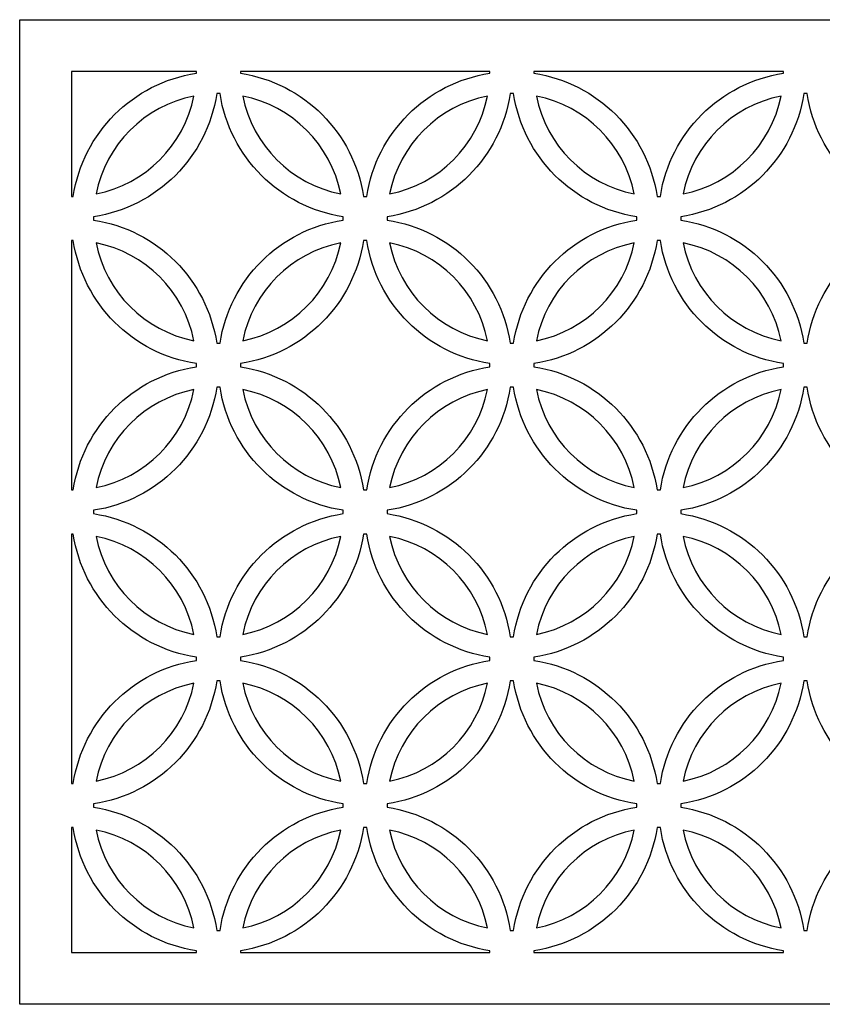
# Model space of a CAD drawing. Extents: x 1200 to 4370, y 635 to 3582.
# Drawn here: x 2171 to 2625, y 2518 to 3075 of the extents above; entities that cross this region are included whole.
import ezdxf

# ---------------------------------------------------------------- set-up
doc = ezdxf.new("R2010")
doc.units = 0
doc.layers.get('0').update_dxf_attribs({"linetype": 'CONTINUOUS'})

msp = doc.modelspace()

# ---------------------------------------------------------------- linework, layer by layer
at = {"color": 149}
msp.add_lwpolyline([(2170.56, 3074.54), (3889.64, 3074.54), (3889.64, 2517.73), (2170.56, 2517.73)], close=True, dxfattribs=at)
msp.add_lwpolyline([(2170.56, 3074.54), (3889.64, 3074.54), (3889.64, 2517.73), (2170.56, 2517.73)], close=True, dxfattribs=at)
for points in [[(2270.47, 3044.25, 0.003331), (2270.47, 3045.19), (2199.91, 3045.19), (2199.91, 2974.63, 0.003331), (2200.85, 2974.63, -0.328481)], [(2436.51, 3044.25, 0.003331), (2436.51, 3045.19), (2295.38, 3045.19, 0.003331), (2295.39, 3044.25, -0.328481), (2365.01, 2974.63, 0.006662), (2366.89, 2974.63, -0.328481)], [(2602.54, 3044.25, 0.003331), (2602.55, 3045.19), (2461.42, 3045.19, 0.003331), (2461.42, 3044.25, -0.328481), (2531.04, 2974.63, 0.006662), (2532.92, 2974.63, -0.328481)], [(2283.87, 3032.73, 0.006662), (2281.99, 3032.73, -0.328481), (2212.37, 2963.11, 0.006662), (2212.37, 2961.23, -0.328481), (2281.99, 2891.61, 0.006662), (2283.87, 2891.61, -0.328481), (2353.49, 2961.23, 0.006662), (2353.49, 2963.11, -0.328481)], [(2269.11, 3031.37, 0.302933), (2213.73, 2975.99, 0.302933)], [(2296.75, 3031.37, 0.302933), (2352.13, 2975.99, 0.302933)], [(2449.91, 3032.73, 0.006662), (2448.02, 3032.73, -0.328481), (2378.41, 2963.11, 0.006662), (2378.41, 2961.23, -0.328481), (2448.02, 2891.61, 0.006662), (2449.91, 2891.61, -0.328481), (2519.52, 2961.23, 0.006662), (2519.52, 2963.11, -0.328481)], [(2435.15, 3031.37, 0.302933), (2379.77, 2975.99, 0.302933)], [(2462.78, 3031.37, 0.302933), (2518.16, 2975.99, 0.302933)], [(2615.94, 3032.73, 0.006662), (2614.06, 3032.73, -0.328481), (2544.44, 2963.11, 0.006662), (2544.44, 2961.23, -0.328481), (2614.06, 2891.61, 0.006662), (2615.94, 2891.61, -0.328481), (2685.56, 2961.23, 0.006662), (2685.56, 2963.11, -0.328481)], [(2601.18, 3031.37, 0.302933), (2545.8, 2975.99, 0.302933)], [(2200.85, 2949.71, 0.003331), (2199.91, 2949.72), (2199.91, 2808.59, 0.003331), (2200.85, 2808.59, -0.328481), (2270.47, 2878.21, 0.006662), (2270.47, 2880.09, -0.328481)], [(2213.73, 2948.35, 0.302933), (2269.11, 2892.97, 0.302933)], [(2436.51, 2878.21, 0.006662), (2436.51, 2880.09, -0.328481), (2366.89, 2949.71, 0.006662), (2365.01, 2949.71, -0.328481), (2295.39, 2880.09, 0.006662), (2295.39, 2878.21, -0.328481), (2365.01, 2808.59, 0.006662), (2366.89, 2808.59, -0.328481)], [(2352.13, 2948.35, 0.302933), (2296.75, 2892.97, 0.302933)], [(2379.77, 2948.35, 0.302933), (2435.15, 2892.97, 0.302933)], [(2602.54, 2880.09, -0.328481), (2532.92, 2949.71, 0.006662), (2531.04, 2949.71, -0.328481), (2461.42, 2880.09, 0.006662), (2461.42, 2878.21, -0.328481), (2531.04, 2808.59, 0.006662), (2532.92, 2808.59, -0.328481), (2602.54, 2878.21, 0.006662)], [(2518.16, 2948.35, 0.302933), (2462.78, 2892.97, 0.302933)], [(2545.8, 2948.35, 0.302933), (2601.18, 2892.97, 0.302933)], [(2283.87, 2866.7, 0.006662), (2281.99, 2866.7, -0.328481), (2212.37, 2797.08, 0.006662), (2212.37, 2795.2, -0.328481), (2281.99, 2725.58, 0.006662), (2283.87, 2725.58, -0.328481), (2353.49, 2795.2, 0.006662), (2353.49, 2797.08, -0.328481)], [(2269.11, 2865.34, 0.302933), (2213.73, 2809.95, 0.302933)], [(2296.75, 2865.34, 0.302933), (2352.13, 2809.95, 0.302933)], [(2449.91, 2866.7, 0.006662), (2448.02, 2866.7, -0.328481), (2378.41, 2797.08, 0.006662), (2378.41, 2795.2, -0.328481), (2448.02, 2725.58, 0.006662), (2449.91, 2725.58, -0.328481), (2519.52, 2795.2, 0.006662), (2519.52, 2797.08, -0.328481)], [(2435.15, 2865.34, 0.302933), (2379.77, 2809.95, 0.302933)], [(2462.78, 2865.34, 0.302933), (2518.16, 2809.95, 0.302933)], [(2615.94, 2866.7, 0.006662), (2614.06, 2866.7, -0.328481), (2544.44, 2797.08, 0.006662), (2544.44, 2795.2, -0.328481), (2614.06, 2725.58, 0.006662), (2615.94, 2725.58, -0.328481), (2685.56, 2795.2, 0.006662), (2685.56, 2797.08, -0.328481)], [(2601.18, 2865.34, 0.302933), (2545.8, 2809.95, 0.302933)], [(2270.47, 2712.18, 0.006662), (2270.47, 2714.06, -0.328481), (2200.85, 2783.68, 0.003331), (2199.91, 2783.68), (2199.91, 2642.55, 0.003331), (2200.85, 2642.56, -0.328481)], [(2213.73, 2782.32, 0.302933), (2269.11, 2726.94, 0.302933)], [(2366.89, 2783.68, 0.006662), (2365.01, 2783.68, -0.328481), (2295.39, 2714.06, 0.006662), (2295.39, 2712.18, -0.328481), (2365.01, 2642.56, 0.006662), (2366.89, 2642.56, -0.328481), (2436.51, 2712.18, 0.006662), (2436.51, 2714.06, -0.328481)], [(2352.13, 2782.32, 0.302933), (2296.75, 2726.94, 0.302933)], [(2379.77, 2782.32, 0.302933), (2435.15, 2726.94, 0.302933)], [(2532.92, 2783.68, 0.006662), (2531.04, 2783.68, -0.328481), (2461.42, 2714.06, 0.006662), (2461.42, 2712.18, -0.328481), (2531.04, 2642.56, 0.006662), (2532.92, 2642.56, -0.328481), (2602.54, 2712.18, 0.006662), (2602.54, 2714.06, -0.328481)], [(2518.16, 2782.32, 0.302933), (2462.78, 2726.94, 0.302933)], [(2545.8, 2782.32, 0.302933), (2601.18, 2726.94, 0.302933)], [(2283.87, 2700.66, 0.006662), (2281.99, 2700.66, -0.328481), (2212.37, 2631.04, 0.006662), (2212.37, 2629.16, -0.328481), (2281.99, 2559.54, 0.006662), (2283.87, 2559.54, -0.328481), (2353.49, 2629.16, 0.006662), (2353.49, 2631.04, -0.328481)], [(2449.91, 2700.66, 0.006662), (2448.02, 2700.66, -0.328481), (2378.41, 2631.04, 0.006662), (2378.41, 2629.16, -0.328481), (2448.02, 2559.54, 0.006662), (2449.91, 2559.54, -0.328481), (2519.52, 2629.16, 0.006662), (2519.52, 2631.04, -0.328481)], [(2615.94, 2700.66, 0.006662), (2614.06, 2700.66, -0.328481), (2544.44, 2631.04, 0.006662), (2544.44, 2629.16, -0.328481), (2614.06, 2559.54, 0.006662), (2615.94, 2559.54, -0.328481), (2685.56, 2629.16, 0.006662), (2685.56, 2631.04, -0.328481)], [(2269.11, 2699.3, 0.302933), (2213.73, 2643.92, 0.302933)], [(2296.75, 2699.3, 0.302933), (2352.13, 2643.92, 0.302933)], [(2435.15, 2699.3, 0.302933), (2379.77, 2643.92, 0.302933)], [(2462.78, 2699.3, 0.302933), (2518.16, 2643.92, 0.302933)], [(2601.18, 2699.3, 0.302933), (2545.8, 2643.92, 0.302933)], [(2200.85, 2617.64, 0.003331), (2199.91, 2617.64), (2199.91, 2547.08), (2270.47, 2547.08, 0.003331), (2270.47, 2548.02, -0.328481)], [(2366.89, 2617.64, 0.006662), (2365.01, 2617.64, -0.328481), (2295.39, 2548.02, 0.003331), (2295.38, 2547.08), (2436.51, 2547.08, 0.003331), (2436.51, 2548.02, -0.328481)], [(2532.92, 2617.64, 0.006662), (2531.04, 2617.64, -0.328481), (2461.42, 2548.02, 0.003331), (2461.42, 2547.08), (2602.55, 2547.08, 0.003331), (2602.54, 2548.02, -0.328481)], [(2213.73, 2616.28, 0.302933), (2269.11, 2560.9, 0.302933)], [(2352.13, 2616.28, 0.302933), (2296.75, 2560.9, 0.302933)], [(2379.77, 2616.28, 0.302933), (2435.15, 2560.9, 0.302933)], [(2518.16, 2616.28, 0.302933), (2462.78, 2560.9, 0.302933)], [(2545.8, 2616.28, 0.302933), (2601.18, 2560.9, 0.302933)]]:
    msp.add_lwpolyline(points, format="xyb", close=True, dxfattribs=at)

doc.saveas('drawing.dxf')
